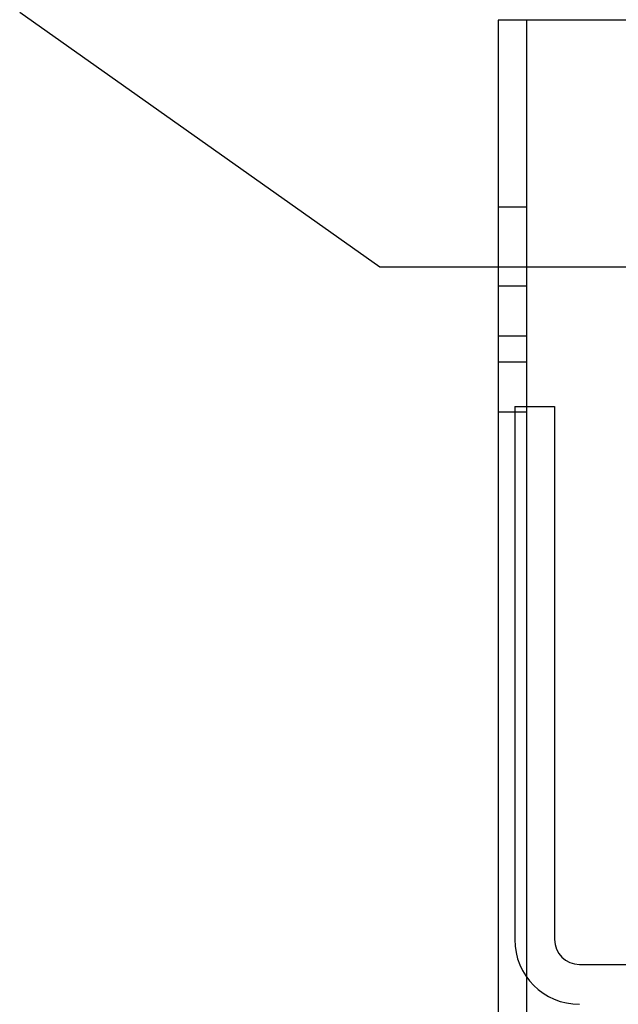
# Model space of a CAD drawing. Extents: x -21 to 12531, y -16 to 8843.
# Drawn here: x 3844 to 3892, y 1972 to 2051 of the extents above; entities that cross this region are included whole.
import ezdxf

# ---------------------------------------------------------------- set-up
doc = ezdxf.new("R2010")
doc.units = 0
doc.header["$LTSCALE"] = 30
doc.layers.get('0').update_dxf_attribs({"linetype": 'CONTINUOUS'})
doc.layers.add('NCD02_2D_LOCK_BOTTOM', color=7, linetype='CONTINUOUS')

# ---------------------------------------------------------------- blocks, each defined once
blk = doc.blocks.new('A$C45DA32C9')
at = {"color": 0, "extrusion": (0, 1, 0)}
blk.add_line((-74.93006, 264.64627), (-46, 244.20881), dxfattribs=at)
at = {"color": 0}
for p, q in [((36.5, 264), (-36.5, 264)), ((-36.5, 264), (-36.5, 24)), ((-34.2, 26.3), (-34.2, 264)), ((-34.2, 249), (-36.5, 249)), ((-46, 244.20881), (46, 244.20881)), ((-36.5, 242.66891), (-34.2, 242.66891)), ((-36.5, 238.66891), (-34.2, 238.66891)), ((-36.5, 236.56107), (-34.2, 236.56107)), ((-36.5, 232.56107), (-34.2, 232.56107))]:
    blk.add_line(p, q, dxfattribs=at)
at = {"color": 0, "linetype": 'CONTINUOUS'}
for p, q in [((-35.1786, 232.9996), (-35.1786, 190.1995)), ((-35.1786, 232.9996), (-31.9784, 232.9996)), ((-31.9784, 232.9996), (-31.9784, 190.1995)), ((-29.9782, 188.1997), (29.2217, 188.1997))]:
    blk.add_line(p, q, dxfattribs=at)
for radius in [5.2, 2]:
    blk.add_arc((-29.9782, 190.1995), radius, 180, 270, dxfattribs=at)

msp = doc.modelspace()

# ---------------------------------------------------------------- block references
at = {"layer": 'NCD02_2D_LOCK_BOTTOM'}
msp.add_blockref('A$C45DA32C9', (3918.785, 1787.354), dxfattribs=at)

doc.saveas('drawing.dxf')
